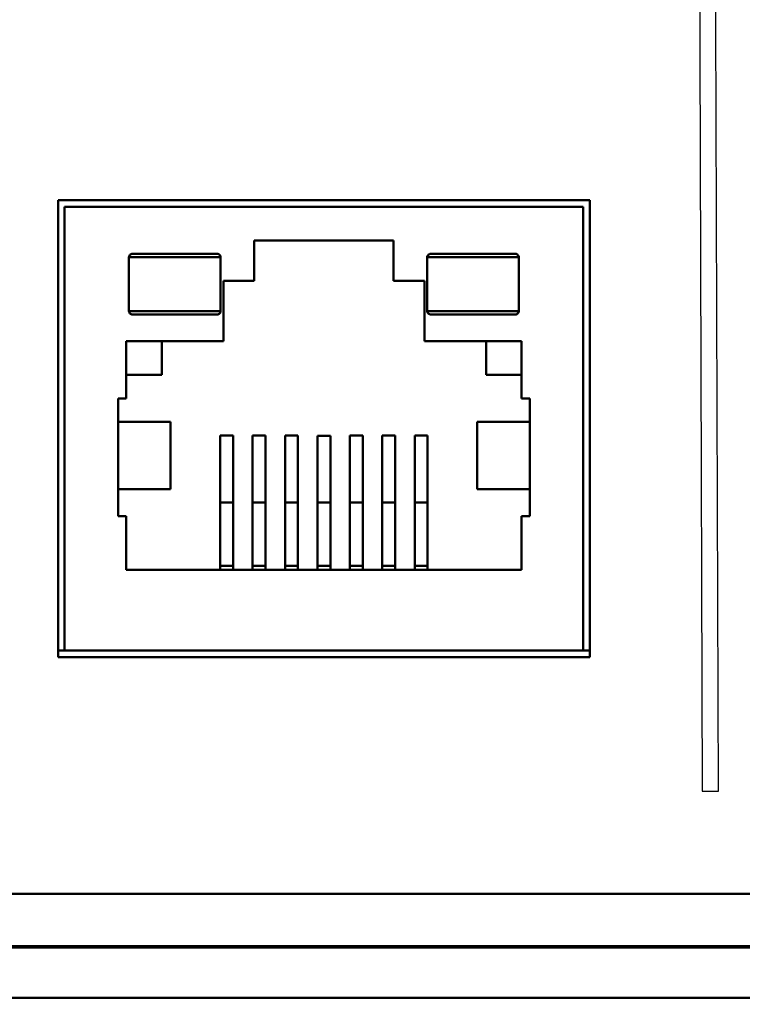
# Model space of a CAD drawing. Units: centimetres. Extents: x -114 to 50, y -56 to 50.
# Drawn here: x 11 to 13, y -20 to -17 of the extents above; entities that cross this region are included whole.
import ezdxf

# ---------------------------------------------------------------- set-up
doc = ezdxf.new("R2010")
doc.units = ezdxf.units.CM
doc.header["$MEASUREMENT"] = 0
doc.layers.add('layer 1', color=7, linetype='Continuous')

msp = doc.modelspace()

# ---------------------------------------------------------------- linework, layer by layer
at = {"layer": 'layer 1', "color": 250, "lineweight": 50}
for points, knots in [([(20.73757, -15.69817), (20.73757, -15.69817), (-21.31069, -15.69817), (-21.31069, -15.69817), (-21.31069, -15.69817), (-21.31069, -15.69817), (-21.31069, -15.5195), (-21.31069, -15.5195), (-21.31069, -15.5195), (-21.31069, -15.5195), (-21.48486, -15.5195), (-21.48486, -15.5195), (-21.48486, -15.5195), (-21.48486, -15.5195), (-21.48486, -20.05324), (-21.48486, -20.05324), (-21.48486, -20.05324), (-21.48486, -20.05324), (-21.31069, -20.05324), (-21.31069, -20.05324), (-21.31069, -20.05324), (-21.31069, -20.05324), (-21.31069, -19.87457), (-21.31069, -19.87457), (-21.31069, -19.87457), (-21.31069, -19.87457), (20.73757, -19.87457), (20.73757, -19.87457), (20.73757, -19.87457), (20.73757, -19.87457), (20.73757, -20.05324), (20.73757, -20.05324), (20.73757, -20.05324), (20.73757, -20.05324), (20.91174, -20.05324), (20.91174, -20.05324), (20.91174, -20.05324), (20.91174, -20.05324), (20.91174, -15.5195), (20.91174, -15.5195), (20.91174, -15.5195), (20.91174, -15.5195), (20.73757, -15.5195), (20.73757, -15.5195), (20.73757, -15.5195), (20.73757, -15.5195), (20.73757, -15.69817), (20.73757, -15.69817)], [0, 0, 0, 0, 0.0769231, 0.0769231, 0.0769231, 0.0769231, 0.1538462, 0.1538462, 0.1538462, 0.1538462, 0.2307692, 0.2307692, 0.2307692, 0.2307692, 0.3076923, 0.3076923, 0.3076923, 0.3076923, 0.3846154, 0.3846154, 0.3846154, 0.3846154, 0.4615385, 0.4615385, 0.4615385, 0.4615385, 0.5384615, 0.5384615, 0.5384615, 0.5384615, 0.6153846, 0.6153846, 0.6153846, 0.6153846, 0.6923077, 0.6923077, 0.6923077, 0.6923077, 0.7692308, 0.7692308, 0.7692308, 0.7692308, 0.8461538, 0.8461538, 0.8461538, 0.8461538, 1, 1, 1, 1]), ([(11.41982, -17.75267), (11.41849, -17.75267), (11.41713, -17.75292), (11.41587, -17.75341), (11.41587, -17.75341), (11.41462, -17.75389), (11.41345, -17.75463), (11.41245, -17.75556), (11.41245, -17.75556), (11.41146, -17.7565), (11.41064, -17.75765), (11.41009, -17.75892), (11.41009, -17.75892), (11.40953, -17.76019), (11.40923, -17.76159), (11.40923, -17.76297)], [0, 0, 0, 0, 0.2, 0.2, 0.2, 0.2, 0.4, 0.4, 0.4, 0.4, 0.6, 0.6, 0.6, 0.6, 1, 1, 1, 1]), ([(11.69033, -17.76297), (11.69033, -17.76159), (11.69003, -17.76019), (11.68948, -17.75892), (11.68948, -17.75892), (11.68893, -17.75765), (11.6881, -17.7565), (11.68711, -17.75556), (11.68711, -17.75556), (11.68611, -17.75463), (11.68495, -17.75389), (11.68369, -17.75341), (11.68369, -17.75341), (11.68243, -17.75292), (11.68107, -17.75267), (11.67974, -17.75267)], [0, 0, 0, 0, 0.2, 0.2, 0.2, 0.2, 0.4, 0.4, 0.4, 0.4, 0.6, 0.6, 0.6, 0.6, 1, 1, 1, 1]), ([(12.32355, -17.76297), (12.32355, -17.76159), (12.32385, -17.76019), (12.32441, -17.75892), (12.32441, -17.75892), (12.32496, -17.75765), (12.32578, -17.7565), (12.32677, -17.75556), (12.32677, -17.75556), (12.32777, -17.75463), (12.32894, -17.75389), (12.33019, -17.75341), (12.33019, -17.75341), (12.33145, -17.75292), (12.33281, -17.75267), (12.33414, -17.75267)], [0, 0, 0, 0, 0.2, 0.2, 0.2, 0.2, 0.4, 0.4, 0.4, 0.4, 0.6, 0.6, 0.6, 0.6, 1, 1, 1, 1]), ([(12.59406, -17.75267), (12.59539, -17.75267), (12.59675, -17.75292), (12.59801, -17.75341), (12.59801, -17.75341), (12.59927, -17.75389), (12.60043, -17.75463), (12.60143, -17.75556), (12.60143, -17.75556), (12.60242, -17.7565), (12.60325, -17.75765), (12.6038, -17.75892), (12.6038, -17.75892), (12.60435, -17.76019), (12.60465, -17.76159), (12.60465, -17.76297)], [0, 0, 0, 0, 0.2, 0.2, 0.2, 0.2, 0.4, 0.4, 0.4, 0.4, 0.6, 0.6, 0.6, 0.6, 1, 1, 1, 1]), ([(11.40923, -17.92784), (11.40923, -17.92923), (11.40953, -17.93063), (11.41009, -17.9319), (11.41009, -17.9319), (11.41064, -17.93317), (11.41146, -17.93431), (11.41245, -17.93524), (11.41245, -17.93524), (11.41345, -17.93618), (11.41462, -17.93691), (11.41587, -17.93741), (11.41587, -17.93741), (11.41713, -17.93789), (11.41849, -17.93814), (11.41982, -17.93814)], [0, 0, 0, 0, 0.2, 0.2, 0.2, 0.2, 0.4, 0.4, 0.4, 0.4, 0.6, 0.6, 0.6, 0.6, 1, 1, 1, 1]), ([(11.67974, -17.93814), (11.68107, -17.93814), (11.68243, -17.93789), (11.68369, -17.93741), (11.68369, -17.93741), (11.68495, -17.93691), (11.68611, -17.93618), (11.68711, -17.93524), (11.68711, -17.93524), (11.6881, -17.93431), (11.68893, -17.93317), (11.68948, -17.9319), (11.68948, -17.9319), (11.69003, -17.93063), (11.69033, -17.92923), (11.69033, -17.92784)], [0, 0, 0, 0, 0.2, 0.2, 0.2, 0.2, 0.4, 0.4, 0.4, 0.4, 0.6, 0.6, 0.6, 0.6, 1, 1, 1, 1]), ([(12.33414, -17.93814), (12.33281, -17.93814), (12.33145, -17.93789), (12.33019, -17.93741), (12.33019, -17.93741), (12.32894, -17.93691), (12.32777, -17.93618), (12.32677, -17.93524), (12.32677, -17.93524), (12.32578, -17.93431), (12.32496, -17.93317), (12.32441, -17.9319), (12.32441, -17.9319), (12.32385, -17.93063), (12.32355, -17.92923), (12.32355, -17.92784)], [0, 0, 0, 0, 0.2, 0.2, 0.2, 0.2, 0.4, 0.4, 0.4, 0.4, 0.6, 0.6, 0.6, 0.6, 1, 1, 1, 1]), ([(12.60465, -17.92784), (12.60465, -17.92923), (12.60435, -17.93063), (12.6038, -17.9319), (12.6038, -17.9319), (12.60325, -17.93317), (12.60242, -17.93431), (12.60143, -17.93524), (12.60143, -17.93524), (12.60043, -17.93618), (12.59927, -17.93691), (12.59801, -17.93741), (12.59801, -17.93741), (12.59675, -17.93789), (12.59539, -17.93814), (12.59406, -17.93814)], [0, 0, 0, 0, 0.2, 0.2, 0.2, 0.2, 0.4, 0.4, 0.4, 0.4, 0.6, 0.6, 0.6, 0.6, 1, 1, 1, 1]), ([(20.79837, -19.87894), (20.79837, -19.87894), (-21.23275, -19.87894), (-21.23275, -19.87894), (-21.23275, -19.87894), (-21.23275, -19.87894), (-21.40684, -19.87894), (-21.40684, -19.87894), (-21.40684, -19.87894), (-21.40684, -19.87894), (-21.40684, -20.0335), (-21.40684, -20.0335), (-21.40684, -20.0335), (-21.40684, -20.0335), (20.97247, -20.0335), (20.97247, -20.0335), (20.97247, -20.0335), (20.97247, -20.0335), (20.97247, -19.87894), (20.97247, -19.87894), (20.97247, -19.87894), (20.97247, -19.87894), (20.79837, -19.87894), (20.79837, -19.87894)], [0, 0, 0, 0, 0.1428571, 0.1428571, 0.1428571, 0.1428571, 0.2857143, 0.2857143, 0.2857143, 0.2857143, 0.4285714, 0.4285714, 0.4285714, 0.4285714, 0.5714286, 0.5714286, 0.5714286, 0.5714286, 0.7142857, 0.7142857, 0.7142857, 0.7142857, 1, 1, 1, 1])]:
    msp.add_open_spline(points, degree=3, knots=knots, dxfattribs=at)
at = {"layer": 'layer 1', "color": 250}
msp.add_open_spline([(13.20576, -16.16136), (13.20576, -16.16136), (13.21629, -19.40016), (13.21629, -19.40016), (13.21629, -19.40016), (13.21629, -19.40016), (13.16679, -19.40016), (13.16679, -19.40016), (13.16679, -19.40016), (13.16679, -19.40016), (13.15627, -16.16136), (13.15627, -16.16136), (13.15627, -16.16136), (13.15627, -16.16136), (13.20576, -16.16136), (13.20576, -16.16136)], degree=3, knots=[0, 0, 0, 0, 0.2, 0.2, 0.2, 0.2, 0.4, 0.4, 0.4, 0.4, 0.6, 0.6, 0.6, 0.6, 1, 1, 1, 1], dxfattribs=at)
at = {"layer": 'layer 1', "color": 250, "lineweight": 50}
for points in [[(11.192, -17.58781), (11.192, -17.58781), (12.82188, -17.58781), (12.82188, -17.58781)], [(11.192, -18.98914), (11.192, -18.98914), (11.192, -17.58781), (11.192, -17.58781)], [(12.82188, -17.58781), (12.82188, -17.58781), (12.82188, -18.98914), (12.82188, -18.98914)], [(11.21188, -17.60841), (11.21188, -17.60841), (12.802, -17.60841), (12.802, -17.60841)], [(11.21188, -17.60841), (11.21188, -17.60841), (11.21188, -18.96854), (11.21188, -18.96854)], [(12.802, -17.60841), (12.802, -17.60841), (12.802, -18.96854), (12.802, -18.96854)], [(12.22061, -17.71145), (12.22061, -17.71145), (11.79327, -17.71145), (11.79327, -17.71145)], [(11.79327, -17.8351), (11.79327, -17.8351), (11.79327, -17.71145), (11.79327, -17.71145)], [(12.22061, -17.71145), (12.22061, -17.71145), (12.22061, -17.8351), (12.22061, -17.8351)], [(11.69033, -17.76297), (11.69033, -17.76297), (11.40923, -17.76297), (11.40923, -17.76297)], [(11.40923, -17.76297), (11.40923, -17.76297), (11.40923, -17.92784), (11.40923, -17.92784)], [(11.67973, -17.75267), (11.67973, -17.75267), (11.41983, -17.75267), (11.41983, -17.75267)], [(11.69033, -17.76297), (11.69033, -17.76297), (11.69033, -17.92784), (11.69033, -17.92784)], [(12.32355, -17.76297), (12.32355, -17.76297), (12.60465, -17.76297), (12.60465, -17.76297)], [(12.32355, -17.92784), (12.32355, -17.92784), (12.32355, -17.76297), (12.32355, -17.76297)], [(12.33415, -17.75267), (12.33415, -17.75267), (12.59405, -17.75267), (12.59405, -17.75267)], [(12.60465, -17.92784), (12.60465, -17.92784), (12.60465, -17.76297), (12.60465, -17.76297)], [(11.69885, -17.8351), (11.69885, -17.8351), (11.79327, -17.8351), (11.79327, -17.8351)], [(11.69885, -17.8351), (11.69885, -17.8351), (11.69885, -18.02057), (11.69885, -18.02057)], [(12.22061, -17.8351), (12.22061, -17.8351), (12.31503, -17.8351), (12.31503, -17.8351)], [(12.31503, -18.02057), (12.31503, -18.02057), (12.31503, -17.8351), (12.31503, -17.8351)], [(11.40923, -17.92784), (11.40923, -17.92784), (11.69033, -17.92784), (11.69033, -17.92784)], [(12.60465, -17.92784), (12.60465, -17.92784), (12.32355, -17.92784), (12.32355, -17.92784)], [(11.41983, -17.93814), (11.41983, -17.93814), (11.67973, -17.93814), (11.67973, -17.93814)], [(12.59405, -17.93814), (12.59405, -17.93814), (12.33415, -17.93814), (12.33415, -17.93814)], [(11.69885, -18.02057), (11.69885, -18.02057), (11.40071, -18.02057), (11.40071, -18.02057)], [(11.40071, -18.02057), (11.40071, -18.02057), (11.40071, -18.19574), (11.40071, -18.19574)], [(11.51003, -18.12361), (11.51003, -18.12361), (11.51003, -18.02057), (11.51003, -18.02057)], [(12.61317, -18.02057), (12.61317, -18.02057), (12.31503, -18.02057), (12.31503, -18.02057)], [(12.50385, -18.02057), (12.50385, -18.02057), (12.50385, -18.12361), (12.50385, -18.12361)], [(12.61317, -18.19574), (12.61317, -18.19574), (12.61317, -18.02057), (12.61317, -18.02057)], [(11.40071, -18.12361), (11.40071, -18.12361), (11.51003, -18.12361), (11.51003, -18.12361)], [(12.50385, -18.12361), (12.50385, -18.12361), (12.61317, -18.12361), (12.61317, -18.12361)], [(11.40071, -18.19574), (11.40071, -18.19574), (11.37586, -18.19574), (11.37586, -18.19574)], [(11.37586, -18.19574), (11.37586, -18.19574), (11.37586, -18.55638), (11.37586, -18.55638)], [(12.63802, -18.19574), (12.63802, -18.19574), (12.61317, -18.19574), (12.61317, -18.19574)], [(12.63802, -18.19574), (12.63802, -18.19574), (12.63802, -18.55638), (12.63802, -18.55638)], [(11.37586, -18.26787), (11.37586, -18.26787), (11.53673, -18.26787), (11.53673, -18.26787)], [(11.53672, -18.47395), (11.53672, -18.47395), (11.53672, -18.26787), (11.53672, -18.26787)], [(12.63802, -18.26787), (12.63802, -18.26787), (12.47716, -18.26787), (12.47716, -18.26787)], [(12.47717, -18.26787), (12.47717, -18.26787), (12.47717, -18.47395), (12.47717, -18.47395)], [(11.68892, -18.30908), (11.68892, -18.30908), (11.72867, -18.30908), (11.72867, -18.30908)], [(11.68892, -18.30908), (11.68892, -18.30908), (11.68892, -18.72124), (11.68892, -18.72124)], [(11.72867, -18.30908), (11.72867, -18.30908), (11.72867, -18.72124), (11.72867, -18.72124)], [(11.7883, -18.30908), (11.7883, -18.30908), (11.82805, -18.30908), (11.82805, -18.30908)], [(11.7883, -18.30908), (11.7883, -18.30908), (11.7883, -18.72124), (11.7883, -18.72124)], [(11.82805, -18.30908), (11.82805, -18.30908), (11.82805, -18.72124), (11.82805, -18.72124)], [(11.88768, -18.30908), (11.88768, -18.30908), (11.92743, -18.30908), (11.92743, -18.30908)], [(11.88768, -18.30908), (11.88768, -18.30908), (11.88768, -18.72124), (11.88768, -18.72124)], [(11.92743, -18.30908), (11.92743, -18.30908), (11.92743, -18.72124), (11.92743, -18.72124)], [(11.98706, -18.31011), (11.98706, -18.31011), (12.02682, -18.31011), (12.02682, -18.31011)], [(11.98706, -18.31011), (11.98706, -18.31011), (11.98706, -18.72124), (11.98706, -18.72124)], [(12.02682, -18.31011), (12.02682, -18.31011), (12.02682, -18.72124), (12.02682, -18.72124)], [(12.1262, -18.30908), (12.1262, -18.30908), (12.08645, -18.30908), (12.08645, -18.30908)], [(12.08645, -18.30908), (12.08645, -18.30908), (12.08645, -18.72124), (12.08645, -18.72124)], [(12.1262, -18.30908), (12.1262, -18.30908), (12.1262, -18.72124), (12.1262, -18.72124)], [(12.22558, -18.30908), (12.22558, -18.30908), (12.18583, -18.30908), (12.18583, -18.30908)], [(12.18583, -18.30908), (12.18583, -18.30908), (12.18583, -18.72124), (12.18583, -18.72124)], [(12.22558, -18.30908), (12.22558, -18.30908), (12.22558, -18.72124), (12.22558, -18.72124)], [(12.32496, -18.30908), (12.32496, -18.30908), (12.28521, -18.30908), (12.28521, -18.30908)], [(12.28521, -18.30908), (12.28521, -18.30908), (12.28521, -18.72124), (12.28521, -18.72124)], [(12.32496, -18.30908), (12.32496, -18.30908), (12.32496, -18.72124), (12.32496, -18.72124)], [(11.37586, -18.47395), (11.37586, -18.47395), (11.53673, -18.47395), (11.53673, -18.47395)], [(12.63802, -18.47395), (12.63802, -18.47395), (12.47716, -18.47395), (12.47716, -18.47395)], [(11.68892, -18.51516), (11.68892, -18.51516), (11.72867, -18.51516), (11.72867, -18.51516)], [(11.7883, -18.51516), (11.7883, -18.51516), (11.82805, -18.51516), (11.82805, -18.51516)], [(11.88768, -18.51516), (11.88768, -18.51516), (11.92743, -18.51516), (11.92743, -18.51516)], [(11.98706, -18.51516), (11.98706, -18.51516), (12.02682, -18.51516), (12.02682, -18.51516)], [(12.1262, -18.51516), (12.1262, -18.51516), (12.08645, -18.51516), (12.08645, -18.51516)], [(12.22558, -18.51516), (12.22558, -18.51516), (12.18583, -18.51516), (12.18583, -18.51516)], [(12.32496, -18.51516), (12.32496, -18.51516), (12.28521, -18.51516), (12.28521, -18.51516)], [(11.37586, -18.55638), (11.37586, -18.55638), (11.40071, -18.55638), (11.40071, -18.55638)], [(11.40071, -18.55638), (11.40071, -18.55638), (11.40071, -18.72124), (11.40071, -18.72124)], [(12.61317, -18.55638), (12.61317, -18.55638), (12.63802, -18.55638), (12.63802, -18.55638)], [(12.61317, -18.72124), (12.61317, -18.72124), (12.61317, -18.55638), (12.61317, -18.55638)], [(11.68892, -18.70888), (11.68892, -18.70888), (11.72867, -18.70888), (11.72867, -18.70888)], [(11.7883, -18.70888), (11.7883, -18.70888), (11.82805, -18.70888), (11.82805, -18.70888)], [(11.88768, -18.70888), (11.88768, -18.70888), (11.92743, -18.70888), (11.92743, -18.70888)], [(11.98706, -18.70884), (11.98706, -18.70884), (12.02682, -18.70884), (12.02682, -18.70884)], [(12.1262, -18.70888), (12.1262, -18.70888), (12.08645, -18.70888), (12.08645, -18.70888)], [(12.22558, -18.70888), (12.22558, -18.70888), (12.18583, -18.70888), (12.18583, -18.70888)], [(12.32496, -18.70888), (12.32496, -18.70888), (12.28521, -18.70888), (12.28521, -18.70888)], [(11.40071, -18.72124), (11.40071, -18.72124), (12.61317, -18.72124), (12.61317, -18.72124)], [(12.82188, -18.96854), (12.82188, -18.96854), (11.192, -18.96854), (11.192, -18.96854)], [(12.82188, -18.98914), (12.82188, -18.98914), (11.192, -18.98914), (11.192, -18.98914)], [(20.79855, -19.71408), (20.79855, -19.71408), (-21.19058, -19.71408), (-21.19058, -19.71408)], [(20.97247, -19.87894), (20.97247, -19.87894), (-21.3645, -19.87894), (-21.3645, -19.87894)], [(20.97247, -20.0335), (20.97247, -20.0335), (-21.3645, -20.0335), (-21.3645, -20.0335)]]:
    msp.add_open_spline(points, degree=3, dxfattribs=at)

doc.saveas('drawing.dxf')
